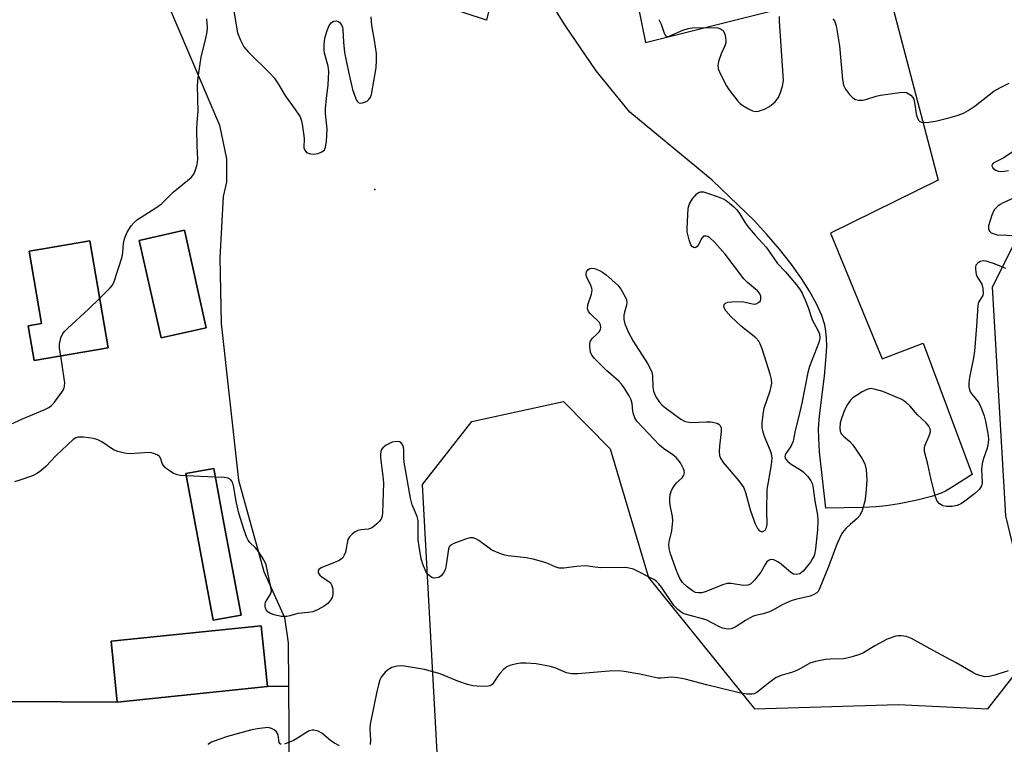
# Model space of a CAD drawing. Units: inches. Extents: x 1225771 to 1231771, y 573454 to 577454.
# Drawn here: x 1227539 to 1227795, y 575354 to 575543 of the extents above; entities that cross this region are included whole.
import ezdxf

# ---------------------------------------------------------------- set-up
doc = ezdxf.new("R2010")
doc.units = ezdxf.units.IN
doc.header["$MEASUREMENT"] = 0
for name, color, linetype in [('BLDG-Footprint', 5, 'Continuous'), ('ELEV-Spot Elevation', 7, 'Continuous'), ('NTRL-Trees', 3, 'Continuous'), ('TRANS-Driveway', 251, 'Continuous'), ('TRANS-Parking Lot', 4, 'Continuous'), ('Undefined', 1, 'Continuous')]:
    doc.layers.add(name, color=color, linetype=linetype)

msp = doc.modelspace()

# ---------------------------------------------------------------- linework, layer by layer
at = {"layer": 'BLDG-Footprint'}
for points, elevation in [([(1227587.58, 575462.65), (1227575.86, 575460.02), (1227570.18, 575485.33), (1227581.9, 575487.96)], 632.23), ([(1227562.12, 575457.43), (1227542.89, 575454.13), (1227541.86, 575460.11), (1227541.34, 575463.19), (1227544.83, 575463.78), (1227541.62, 575482.53), (1227545.72, 575483.23), (1227557.36, 575485.23)], 631.98), ([(1227596.61, 575388.05), (1227589.34, 575386.69), (1227582.25, 575424.77), (1227589.51, 575426.13), (1227592.16, 575411.91)], 631.51), ([(1227603.51, 575369.48), (1227564.48, 575365.46), (1227562.85, 575381.25), (1227601.88, 575385.27)], 630.88)]:
    msp.add_lwpolyline(points, close=True, dxfattribs=dict(at, elevation=elevation))
at = {"layer": 'ELEV-Spot Elevation'}
msp.add_point((1227631.33, 575498.55, 632.19), dxfattribs=at)
at = {"layer": 'NTRL-Trees'}
msp.add_lwpolyline([(1227650.74, 575293.79), (1227643.75, 575421.96), (1227656.57, 575438.28), (1227680.33, 575443.46), (1227692.51, 575431.23), (1227702.41, 575397.78), (1227729.98, 575363.7), (1227767.26, 575364.87), (1227790.57, 575363.7), (1227803.38, 575380.02), (1227795.26, 575413.81), (1227791.73, 575473.23), (1227815.04, 575519.84), (1227833.65, 575526.04), (1227847.42, 575517.01), (1227858.72, 575501.32), (1228049.37, 575225.79)], dxfattribs=at)
at = {"layer": 'TRANS-Driveway'}
for points in [[(1227692.39, 575582.31), (1227701.69, 575536.7), (1227764.11, 575552.46), (1227777.66, 575500.95), (1227749.68, 575487.21), (1227763.07, 575454.6), (1227773.73, 575458.69), (1227786.46, 575424.57), (1227780.89, 575420.97), (1227779.59, 575420.22), (1227778.43, 575419.67), (1227775.95, 575418.84), (1227772.17, 575417.87), (1227767.56, 575416.92), (1227764.13, 575416.4), (1227761.56, 575416.17), (1227758.2, 575416), (1227748.49, 575415.8), (1227746.88, 575430.42), (1227746.64, 575433.86), (1227746.6, 575436.5), (1227746.84, 575439.8), (1227748.11, 575450.06), (1227748.59, 575455.2), (1227748.7, 575457.91), (1227748.67, 575459.93), (1227748.52, 575461.78), (1227748.23, 575463.43), (1227747.48, 575465.81), (1227746.09, 575468.89), (1227744.27, 575472.14), (1227742.13, 575475.47), (1227739.36, 575479.32), (1227736.45, 575483.02), (1227733.17, 575486.87), (1227729.83, 575490.46), (1227725.62, 575494.61), (1227718.93, 575500.99), (1227697.62, 575518.66), (1227688.87, 575529.35), (1227680.84, 575541.05), (1227678.59, 575544.62)], [(1227664.1, 575557.65), (1227660.34, 575542.49), (1227637.92, 575549.94)]]:
    msp.add_lwpolyline(points, dxfattribs=at)
at = {"layer": 'TRANS-Parking Lot'}
for points in [[(1227570.42, 575563.62, 0), (1227580.2, 575540.62, 0), (1227591.04, 575515.24, 0), (1227592.87, 575506.53, 0), (1227592.87, 575500.45, 0), (1227591.95, 575496.77, 0), (1227591.14, 575480.82, 0), (1227591.44, 575463.76, 0), (1227595.93, 575423.07, 0), (1227602.52, 575399.36, 0), (1227607.91, 575387.39, 0), (1227608.81, 575380.81, 0), (1227608.9, 575369.63, 0), (1227603.51, 575369.48, 0), (1227601.88, 575385.27, 0), (1227562.85, 575381.25, 0), (1227564.48, 575365.46, 0), (1227433.47, 575366.23, 0)], [(1227433.47, 575366.23, 0), (1227564.48, 575365.46, 0), (1227603.51, 575369.48, 0), (1227608.9, 575369.63, 0), (1227609.11, 575346.34, 0), (1227613.3, 575322.4, 0), (1227614.5, 575303.85, 0), (1227612.69, 575290.34, 0), (1227607, 575276.58, 0), (1227604.31, 575266.11, 0), (1227601.91, 575259.82, 0), (1227572.14, 575240.54, 0), (1227539.63, 575219.54, 0), (1227482.02, 575240.83, 0)]]:
    msp.add_polyline3d(points, dxfattribs=at)
for points in [[(1227570.18, 575485.32, 0), (1227575.86, 575460.02, 0), (1227587.58, 575462.65, 0), (1227581.9, 575487.96, 0)], [(1227562.12, 575457.43, 0), (1227557.36, 575485.23, 0), (1227545.72, 575483.23, 0), (1227541.62, 575482.53, 0), (1227544.83, 575463.78, 0), (1227541.34, 575463.19, 0), (1227541.86, 575460.11, 0), (1227542.89, 575454.13, 0)], [(1227592.16, 575411.91, 0), (1227589.51, 575426.13, 0), (1227582.25, 575424.77, 0), (1227589.34, 575386.69, 0), (1227596.61, 575388.05, 0)]]:
    msp.add_polyline3d(points, close=True, dxfattribs=at)
at = {"layer": 'Undefined'}
msp.add_line((1227589.93, 575423.89, 632), (1227582.36, 575424.17, 632), dxfattribs=at)
for points, elevation in [([(1227594.76, 575544.83), (1227595.73, 575539.22), (1227596.44, 575537.36), (1227597.34, 575535.57), (1227598.44, 575534.25), (1227604.05, 575528.76), (1227605.19, 575527.51), (1227606.29, 575525.95), (1227608.17, 575522.76), (1227610.71, 575519.33), (1227611.95, 575517.43), (1227612.35, 575516.38), (1227612.61, 575514.96), (1227612.97, 575511.77), (1227612.95, 575509.4), (1227613.15, 575508.73), (1227613.64, 575508.19), (1227614.13, 575507.95), (1227614.68, 575507.8), (1227615.56, 575507.74), (1227616.64, 575507.93), (1227617.63, 575508.3), (1227618.27, 575508.82), (1227618.57, 575509.55), (1227618.78, 575510.99), (1227618.99, 575514.24), (1227618.58, 575518.31), (1227618.56, 575519.46), (1227618.79, 575522.29), (1227619.26, 575525.64), (1227619.39, 575529.16), (1227619.24, 575530.61), (1227618.29, 575533.99), (1227618.21, 575534.81), (1227618.22, 575536.2), (1227618.4, 575537.87), (1227618.94, 575539.84), (1227619.47, 575541.17), (1227620, 575541.85), (1227620.65, 575542.27), (1227621.36, 575542.32), (1227621.84, 575542.16), (1227622.27, 575541.89), (1227622.83, 575541.12), (1227622.99, 575540.66), (1227623.08, 575540.09), (1227623.19, 575536.79), (1227623.48, 575534.13), (1227624.48, 575529.07), (1227625.53, 575524.54), (1227626.35, 575522.33), (1227626.72, 575521.59), (1227627.03, 575521.22), (1227627.21, 575521.09), (1227627.66, 575521), (1227628.17, 575521.05), (1227628.96, 575521.28), (1227629.44, 575521.54), (1227629.82, 575521.88), (1227630.2, 575522.51), (1227630.47, 575523.23), (1227631.69, 575530.11), (1227631.83, 575532.15), (1227631.8, 575533.9), (1227631.3, 575537.32), (1227630.61, 575541.15), (1227630.37, 575543.37)], 632), ([(1227559.92, 575470.3), (1227562.64, 575472.98), (1227563.16, 575473.65), (1227563.54, 575474.42), (1227565.73, 575481.05), (1227565.93, 575482.16), (1227566.13, 575484.68), (1227566.43, 575485.99), (1227567.07, 575487.48), (1227568.11, 575489.11), (1227568.86, 575489.98), (1227569.74, 575490.75), (1227574.5, 575493.81), (1227575.92, 575494.85), (1227578.95, 575497.83), (1227583.66, 575501.68), (1227584.31, 575502.49), (1227584.74, 575503.4), (1227585.19, 575505.02), (1227585.38, 575506.45), (1227585.18, 575509.85), (1227585.17, 575514.23), (1227585.21, 575515.98), (1227585.5, 575518.86), (1227585.33, 575525.41), (1227585.37, 575526.77), (1227585.54, 575528.24), (1227586.25, 575532.92), (1227587.49, 575537.83), (1227587.83, 575539.49), (1227587.87, 575540.58), (1227587.71, 575542.89)], 632), ([(1227705.07, 575542.73), (1227705.69, 575541.46), (1227706.53, 575539.17), (1227706.87, 575538.55), (1227707.17, 575538.3), (1227707.79, 575538.32), (1227711.35, 575539.93), (1227712.71, 575540.35), (1227713.8, 575540.53), (1227719.65, 575540.64), (1227720.42, 575540.51), (1227721.16, 575540.27), (1227721.58, 575540.02), (1227721.92, 575539.66), (1227722.24, 575538.9), (1227722.44, 575538.05), (1227722.54, 575537.18), (1227722.51, 575536.6), (1227722.28, 575535.82), (1227721.33, 575533.74), (1227720.63, 575531.81), (1227720.4, 575530.72), (1227720.5, 575529.92), (1227721.2, 575528.34), (1227722.71, 575525.48), (1227723.31, 575524.48), (1227725.62, 575521.5), (1227726.23, 575520.89), (1227726.91, 575520.37), (1227728.4, 575519.48), (1227729.41, 575518.97), (1227730.18, 575518.77), (1227730.97, 575518.85), (1227732.57, 575519.41), (1227733.81, 575520.09), (1227735.33, 575521.34), (1227735.88, 575521.96), (1227736.16, 575522.45), (1227736.7, 575523.77), (1227737.24, 575525.42), (1227737.46, 575526.84), (1227736.49, 575542.28), (1227736.46, 575543.48)], 632), ([(1227750.29, 575542.86), (1227750.75, 575542.33), (1227751.16, 575541.02), (1227752.03, 575535.88), (1227752.83, 575527.1), (1227753.08, 575525.68), (1227753.58, 575524.64), (1227754.66, 575523.21), (1227755.46, 575522.36), (1227756.15, 575521.93), (1227756.93, 575521.75), (1227758.03, 575521.75), (1227758.84, 575521.92), (1227761.53, 575522.81), (1227762.66, 575523.08), (1227767.72, 575523.76), (1227768.89, 575523.81), (1227769.44, 575523.72), (1227769.9, 575523.51), (1227770.53, 575523.03), (1227771.05, 575522.44), (1227771.3, 575521.96), (1227771.52, 575521.13), (1227771.95, 575518.17), (1227772.2, 575517.32), (1227772.55, 575516.58), (1227772.89, 575516.22), (1227773.33, 575516.04), (1227774.12, 575515.97), (1227775.26, 575516.02), (1227777, 575516.29), (1227780.41, 575517.12), (1227782.89, 575517.84), (1227784.21, 575518.35), (1227785.44, 575519.05), (1227787.24, 575520.28), (1227792.14, 575524.06), (1227793.66, 575524.93), (1227796.09, 575526.12)], 632), ([(1227799.03, 575509.72), (1227794.71, 575506.75), (1227791.98, 575505.35), (1227791.67, 575505.02), (1227791.6, 575504.67), (1227791.85, 575504.17), (1227792.55, 575503.6), (1227793.24, 575503.31), (1227794, 575503.21), (1227794.83, 575503.27), (1227795.93, 575503.49)], 632), ([(1227798.17, 575496.75), (1227794.51, 575495.09), (1227793.78, 575494.69), (1227793.12, 575494.22), (1227792.21, 575493.25), (1227791.56, 575491.88), (1227790.75, 575489.15), (1227790.7, 575488.4), (1227790.8, 575487.98), (1227791.04, 575487.62), (1227791.44, 575487.33), (1227792.17, 575487.01), (1227792.98, 575486.8), (1227800.41, 575486.56)], 632), ([(1227795.26, 575478.05), (1227792.31, 575479.25), (1227790.13, 575479.94), (1227789.33, 575480.04), (1227788.59, 575479.87), (1227787.94, 575479.46), (1227787.48, 575478.88), (1227787.35, 575478.4), (1227787.33, 575477.86), (1227787.55, 575476.48), (1227787.86, 575475.74), (1227788.59, 575474.67), (1227788.97, 575473.94), (1227789.28, 575472.85), (1227789.38, 575471.76), (1227789.22, 575471.05), (1227788.12, 575469.26), (1227787.92, 575468.43), (1227787.65, 575463.09), (1227787.11, 575456.6), (1227786.83, 575454.87), (1227785.77, 575449.75), (1227785.64, 575448.37), (1227785.64, 575447.29), (1227785.76, 575446.52), (1227785.99, 575446), (1227786.45, 575445.33), (1227788.05, 575443.39), (1227788.49, 575442.64), (1227788.95, 575441.6), (1227789.58, 575439.74), (1227789.96, 575438.37), (1227790.59, 575435.23), (1227790.75, 575433.8), (1227790.66, 575432.72), (1227790.39, 575431.4), (1227789.34, 575428.44), (1227789.04, 575427.28), (1227788.94, 575425.91), (1227789.08, 575422.37), (1227788.92, 575421.59), (1227788.41, 575420.74), (1227787.1, 575419.57), (1227784.26, 575417.38), (1227783.53, 575416.93), (1227782.59, 575416.52), (1227781.27, 575416.22), (1227779.85, 575416.2), (1227778.84, 575416.45), (1227777.96, 575416.92), (1227777.4, 575417.61), (1227776.9, 575418.98), (1227775.73, 575423.56), (1227774.97, 575427.21), (1227774.13, 575430.56), (1227774.1, 575431.4), (1227774.2, 575431.95), (1227775.34, 575434.62), (1227775.63, 575435.64), (1227775.57, 575436.38), (1227775.22, 575437.09), (1227774.52, 575437.96), (1227772.33, 575440.06), (1227770.31, 575442.35), (1227769.23, 575443.34), (1227768.26, 575443.99), (1227763.28, 575446.07), (1227761.05, 575446.74), (1227760.23, 575446.84), (1227759.7, 575446.78), (1227758.93, 575446.49), (1227757.92, 575445.97), (1227756.42, 575445.1), (1227755.49, 575444.46), (1227754.92, 575443.87), (1227754.15, 575442.74), (1227753.36, 575441.26), (1227752.51, 575439.06), (1227752.2, 575437.94), (1227752.1, 575436.59), (1227752.18, 575435.81), (1227752.48, 575435.12), (1227753.03, 575434.51), (1227754.68, 575433.1), (1227755.39, 575432.33), (1227757.86, 575428.78), (1227758.61, 575427.35), (1227758.94, 575425.83), (1227759.09, 575423.04), (1227758.9, 575419.63), (1227758.64, 575417.65), (1227757.9, 575415.17), (1227757.31, 575413.89), (1227756.61, 575413.11), (1227754.89, 575411.69), (1227753.71, 575410.55), (1227752.84, 575409.52), (1227752.28, 575408.55), (1227751.23, 575406.24), (1227749.22, 575400.84), (1227746.76, 575394.66), (1227746.47, 575394.18), (1227746.13, 575393.81), (1227745.2, 575393.27), (1227744.39, 575392.99), (1227740.62, 575392.05), (1227739.51, 575391.71), (1227737.16, 575390.75), (1227734.89, 575389.4), (1227733.85, 575388.9), (1227732.24, 575388.37), (1227730.25, 575387.92), (1227729.42, 575387.65), (1227727.61, 575386.66), (1227724.96, 575384.88), (1227723.92, 575384.44), (1227723.09, 575384.38), (1227721.67, 575384.68), (1227720.85, 575385.02), (1227717.44, 575386.78), (1227712.27, 575388.2), (1227711.45, 575388.5), (1227710.95, 575388.78), (1227710.05, 575389.49), (1227709.05, 575390.56), (1227705.82, 575395.29), (1227705.13, 575396.18), (1227704.54, 575396.77), (1227703.82, 575397.27), (1227702.79, 575397.84), (1227699.6, 575399.47), (1227698.52, 575399.95), (1227697.38, 575400.27), (1227696.51, 575400.41), (1227689.92, 575400.35), (1227686.04, 575400.87), (1227683.76, 575400.7), (1227680.45, 575400.19), (1227679.22, 575400.23), (1227678.21, 575400.56), (1227675.83, 575401.6), (1227672.44, 575402.57), (1227670.7, 575402.89), (1227666, 575403.4), (1227665.14, 575403.58), (1227663.81, 575404), (1227661.75, 575404.86), (1227658.33, 575407.42), (1227657.61, 575407.81), (1227656.86, 575408.07), (1227656.06, 575408.07), (1227654.94, 575407.78), (1227651.88, 575406.67), (1227650.94, 575406.13), (1227650.63, 575405.74), (1227650.45, 575405.27), (1227649.83, 575400.51), (1227649.6, 575399.77), (1227649.22, 575399.05), (1227648.57, 575398.21), (1227647.94, 575397.8), (1227646.87, 575397.67), (1227646.34, 575397.75), (1227645.86, 575397.95), (1227645.06, 575398.65), (1227644.6, 575399.36), (1227643.79, 575401.26), (1227643.39, 575402.67), (1227642.84, 575405.84), (1227642.62, 575407.57), (1227642.64, 575411.44), (1227642.57, 575412.62), (1227642.32, 575413.61), (1227641.07, 575416.65), (1227640.66, 575418.37), (1227638.95, 575427.72), (1227638.86, 575428.86), (1227638.93, 575430.86), (1227638.83, 575431.68), (1227638.64, 575432.15), (1227638.19, 575432.74), (1227637.8, 575433), (1227637.12, 575433.12), (1227635.87, 575432.92), (1227634.28, 575432.14), (1227633.4, 575431.44), (1227633.12, 575431.01), (1227632.96, 575430.52), (1227632.86, 575429.72), (1227632.87, 575428.86), (1227633.47, 575424.13), (1227633.59, 575422.36), (1227633.36, 575414.6), (1227633.25, 575413.73), (1227632.97, 575412.96), (1227632.49, 575412.32), (1227631.92, 575411.73), (1227630.65, 575410.71), (1227629.63, 575410.38), (1227627.7, 575410.15), (1227626.94, 575409.98), (1227626.22, 575409.63), (1227625.54, 575409.12), (1227624.75, 575408.33), (1227624.36, 575407.64), (1227623.71, 575404.4), (1227623.43, 575403.61), (1227623.03, 575402.92), (1227622.63, 575402.58), (1227621.92, 575402.17), (1227617.45, 575400.29), (1227616.85, 575399.91), (1227616.61, 575399.61), (1227616.66, 575399.03), (1227617.05, 575398.45), (1227617.71, 575397.92), (1227619.44, 575396.76), (1227619.85, 575396.38), (1227620.14, 575395.92), (1227620.41, 575394.83), (1227620.46, 575393.39), (1227620.26, 575392.59), (1227619.84, 575391.89), (1227619.11, 575391.05), (1227618.24, 575390.36), (1227616.51, 575389.44), (1227615.22, 575388.93), (1227614.14, 575388.72), (1227611.4, 575388.48), (1227609.32, 575387.83), (1227608.47, 575387.69), (1227607.06, 575387.7), (1227605.21, 575388.11), (1227604.11, 575388.52), (1227603.44, 575388.97), (1227603.07, 575389.62), (1227602.89, 575390.37), (1227602.87, 575390.88), (1227602.99, 575391.38), (1227604.27, 575393.48), (1227604.48, 575394.23), (1227604.39, 575395.33), (1227603.16, 575401.09), (1227602.57, 575402.39), (1227601.15, 575404.58), (1227600.4, 575405.47), (1227598.9, 575406.89), (1227598.46, 575407.48), (1227598.08, 575408.2), (1227597.41, 575410.1), (1227596.04, 575414.5), (1227595.39, 575417.53), (1227594.78, 575421.23), (1227594.45, 575422.33), (1227594.21, 575422.84), (1227593.9, 575423.23), (1227593.29, 575423.59), (1227592.21, 575423.79), (1227589.93, 575423.89)], 632), ([(1227549.85, 575455.33), (1227549.51, 575457.31), (1227549.5, 575458.42), (1227549.82, 575460.04), (1227550.36, 575461.14), (1227550.88, 575461.8), (1227551.51, 575462.43), (1227557.03, 575467.51), (1227559.92, 575470.3)], 632), ([(1227535.74, 575437.11), (1227539.88, 575439.01), (1227545.69, 575441.46), (1227546.73, 575441.97), (1227547.42, 575442.47), (1227548.19, 575443.33), (1227550.11, 575445.94), (1227550.55, 575446.68), (1227550.8, 575447.46), (1227550.81, 575448.32), (1227550.69, 575449.49), (1227549.85, 575455.33)], 632), ([(1227582.36, 575424.17), (1227580.85, 575424.26), (1227580.02, 575424.43), (1227578.99, 575424.9), (1227577.54, 575425.83), (1227576.88, 575426.35), (1227576.36, 575426.95), (1227576.16, 575427.4), (1227575.82, 575428.59), (1227575.48, 575429.18), (1227574.87, 575429.62), (1227574.14, 575429.95), (1227573.36, 575430.17), (1227572.79, 575430.22), (1227567.77, 575429.92), (1227566.9, 575429.98), (1227566.03, 575430.14), (1227564.6, 575430.53), (1227563.53, 575430.98), (1227560.45, 575433.05), (1227559.46, 575433.58), (1227558.33, 575433.87), (1227555.67, 575434.21), (1227554.25, 575434.22), (1227553.74, 575434.05), (1227553.05, 575433.6), (1227548.58, 575429.44), (1227545.92, 575426.65), (1227544.65, 575425.54), (1227543.76, 575424.87), (1227542.48, 575424.23), (1227539.2, 575423.04), (1227537.82, 575422.62)], 632), ([(1227795.81, 575373.56), (1227792.38, 575372.45), (1227790.94, 575372.09), (1227789.8, 575372.03), (1227788.48, 575372.34), (1227787.45, 575372.72), (1227786.67, 575373.12), (1227782.34, 575375.61), (1227777.31, 575378.31), (1227770.77, 575381.96), (1227769.43, 575382.5), (1227768.07, 575382.68), (1227767.26, 575382.65), (1227766.68, 575382.55), (1227764.44, 575381.78), (1227761.17, 575380.04), (1227758.24, 575378.25), (1227757.19, 575377.82), (1227755.29, 575377.22), (1227753.92, 575376.85), (1227753.08, 575376.71), (1227749.58, 575376.64), (1227748.41, 575376.53), (1227745.76, 575375.99), (1227744.34, 575375.56), (1227741.51, 575373.94), (1227740.53, 575373.46), (1227739.53, 575373.1), (1227737.15, 575372.48), (1227735.61, 575371.84), (1227733.93, 575370.67), (1227730.58, 575367.93), (1227729.88, 575367.58), (1227729.37, 575367.47), (1227727.96, 575367.54), (1227725.96, 575367.89), (1227717.48, 575369.9), (1227711.91, 575371.42), (1227710.01, 575371.79), (1227708.39, 575371.93), (1227705.7, 575371.68), (1227704.84, 575371.7), (1227700.22, 575372.69), (1227696.09, 575373.42), (1227694.61, 575373.6), (1227692.23, 575373.5), (1227684.06, 575372.77), (1227682.42, 575372.77), (1227681.16, 575373.07), (1227678.38, 575374.28), (1227677.02, 575374.72), (1227673.25, 575375.4), (1227670.65, 575375.58), (1227669.21, 575375.55), (1227667.79, 575375.31), (1227666.41, 575374.95), (1227665.66, 575374.59), (1227664.78, 575373.89), (1227663.78, 575372.88), (1227663.27, 575372.22), (1227662.12, 575370.39), (1227661.79, 575370.01), (1227661.3, 575369.69), (1227660.24, 575369.5), (1227657.92, 575369.57), (1227656.77, 575369.7), (1227655.39, 575370.06), (1227652.95, 575370.89), (1227648.3, 575372.76), (1227644.29, 575373.94), (1227639.08, 575374.8), (1227637.93, 575374.88), (1227637.12, 575374.8), (1227635.81, 575374.47), (1227634.87, 575373.96), (1227634.06, 575373.22), (1227633.32, 575372.39), (1227633.02, 575371.94), (1227632.68, 575371.22), (1227632.27, 575369.95), (1227631.86, 575368.2), (1227630.16, 575359.73), (1227630.06, 575358.55), (1227630.2, 575355.58), (1227630.11, 575354.46)], 630), ([(1227607.04, 575354.41), (1227606.75, 575354.62), (1227606.54, 575354.95), (1227606.23, 575356.84), (1227606.08, 575357.33), (1227605.81, 575357.75), (1227605.2, 575358.25), (1227604.48, 575358.63), (1227603.69, 575358.82), (1227602.84, 575358.81), (1227600.81, 575358.54), (1227599.09, 575358.19), (1227593.12, 575356.49), (1227590.61, 575355.65), (1227588.98, 575355.02), (1227587.96, 575354.48)], 630), ([(1227622.16, 575354.06), (1227620.88, 575354.75), (1227619.91, 575355.39), (1227617.6, 575357.4), (1227616.61, 575357.88), (1227615.56, 575358.16), (1227615.05, 575358.18), (1227614.34, 575357.99), (1227613.43, 575357.49), (1227611.29, 575356.05), (1227610.27, 575355.5), (1227607.94, 575354.49)], 630)]:
    msp.add_lwpolyline(points, dxfattribs=dict(at, elevation=elevation))
at = {"layer": 'Undefined', "elevation": 634}
msp.add_lwpolyline([(1227740.8, 575398.59), (1227740.08, 575398.69), (1227739.37, 575399.07), (1227736.89, 575401.29), (1227736, 575401.91), (1227734.96, 575402.37), (1227734.2, 575402.44), (1227733.74, 575402.31), (1227733.18, 575401.84), (1227732.71, 575401.17), (1227731.59, 575399.18), (1227729.94, 575397.1), (1227728.93, 575396.11), (1227728.22, 575395.78), (1227727.11, 575395.75), (1227723.94, 575396.25), (1227722.86, 575396.28), (1227721.61, 575395.93), (1227719.13, 575394.84), (1227717.16, 575394.09), (1227716.3, 575393.86), (1227715.38, 575393.78), (1227714.62, 575393.95), (1227713.86, 575394.35), (1227712.51, 575395.41), (1227711.3, 575396.5), (1227710.54, 575397.53), (1227709.75, 575399.33), (1227708.12, 575403.99), (1227707.78, 575405.34), (1227707.69, 575406.41), (1227707.84, 575407.44), (1227708.5, 575409.92), (1227708.75, 575412.53), (1227708.67, 575413.68), (1227708.11, 575416.16), (1227707.95, 575417.32), (1227707.93, 575418.19), (1227708.08, 575419.33), (1227708.41, 575420.43), (1227708.99, 575421.46), (1227709.73, 575422.39), (1227711.14, 575423.72), (1227711.59, 575424.34), (1227711.78, 575425.03), (1227711.71, 575425.54), (1227711.54, 575426.05), (1227710.73, 575427.55), (1227709.62, 575428.92), (1227708.71, 575429.68), (1227706.32, 575431.28), (1227705.28, 575432.16), (1227699.42, 575438.42), (1227698.89, 575439.26), (1227698.52, 575440.23), (1227698.36, 575441.01), (1227698.17, 575443.01), (1227697.92, 575443.96), (1227697.4, 575445.01), (1227696.15, 575447.04), (1227695.45, 575447.97), (1227694.69, 575448.76), (1227691.55, 575451.56), (1227688.41, 575454.64), (1227687.7, 575455.53), (1227687.39, 575456.28), (1227687.17, 575457.9), (1227687.21, 575458.69), (1227687.34, 575459.17), (1227687.83, 575459.84), (1227689.14, 575461.04), (1227689.64, 575461.61), (1227689.95, 575462.2), (1227690.03, 575462.68), (1227689.93, 575463.41), (1227689.59, 575464.1), (1227687.37, 575466.26), (1227686.89, 575466.9), (1227686.62, 575467.6), (1227686.69, 575468.62), (1227687.63, 575471.4), (1227687.78, 575472.44), (1227687.73, 575472.89), (1227687.48, 575473.62), (1227686.38, 575475.82), (1227686.24, 575476.32), (1227686.22, 575476.74), (1227686.34, 575477.17), (1227686.78, 575477.74), (1227687.17, 575478.01), (1227687.63, 575478.11), (1227688.39, 575478), (1227689.71, 575477.5), (1227690.47, 575477.1), (1227691.43, 575476.38), (1227694.43, 575473.74), (1227695.24, 575472.65), (1227696.4, 575470.68), (1227696.7, 575469.91), (1227696.8, 575469.25), (1227696.72, 575468.5), (1227696.19, 575466.67), (1227696.05, 575465.88), (1227696.06, 575464.76), (1227696.29, 575463.67), (1227697.18, 575461.61), (1227698.41, 575459.16), (1227702.18, 575453.39), (1227702.99, 575451.92), (1227703.28, 575451.1), (1227703.44, 575450.26), (1227703.58, 575447.22), (1227703.74, 575446.17), (1227704.37, 575444.7), (1227705.29, 575443.31), (1227705.96, 575442.58), (1227706.87, 575441.83), (1227710.81, 575438.89), (1227711.74, 575438.36), (1227712.43, 575438.18), (1227713.55, 575438.09), (1227717.47, 575438.26), (1227718.59, 575438.21), (1227720.22, 575437.85), (1227720.67, 575437.61), (1227721, 575437.28), (1227721.28, 575436.65), (1227721.33, 575435.68), (1227720.83, 575431.91), (1227720.75, 575430.53), (1227720.88, 575429.52), (1227721.11, 575428.82), (1227721.85, 575427.69), (1227725.87, 575422.88), (1227727.16, 575421.09), (1227727.64, 575419.86), (1227728.91, 575415.1), (1227730.14, 575411.78), (1227730.73, 575410.55), (1227731.19, 575409.99), (1227731.73, 575409.73), (1227732.12, 575409.76), (1227732.69, 575410.13), (1227733.11, 575410.76), (1227733.28, 575411.56), (1227733.12, 575415.3), (1227733.24, 575420.68), (1227734.38, 575427.08), (1227734.51, 575428.78), (1227734.37, 575429.9), (1227734.13, 575430.7), (1227732.58, 575434.44), (1227732.2, 575435.56), (1227731.97, 575436.72), (1227731.92, 575437.88), (1227732.17, 575440.13), (1227732.47, 575441.81), (1227734.01, 575446.25), (1227734.31, 575447.38), (1227734.42, 575448.25), (1227734.34, 575449.21), (1227734, 575450.57), (1227731.91, 575457.22), (1227731.45, 575458.47), (1227731.09, 575459.16), (1227730.32, 575460.01), (1227726.6, 575462.97), (1227723.85, 575465.56), (1227722.52, 575467.05), (1227722.12, 575467.78), (1227722, 575468.25), (1227722.06, 575468.65), (1227722.42, 575469.04), (1227723.03, 575469.26), (1227724.11, 575469.4), (1227726.76, 575469.44), (1227729.4, 575468.84), (1227729.87, 575468.8), (1227730.35, 575468.88), (1227731, 575469.18), (1227731.48, 575469.64), (1227731.63, 575470.08), (1227731.59, 575470.81), (1227731.22, 575471.65), (1227730.72, 575472.26), (1227728.15, 575474.41), (1227727.18, 575475.37), (1227722.34, 575481.75), (1227719.6, 575484.85), (1227718.32, 575486.02), (1227717.84, 575486.31), (1227717.37, 575486.47), (1227716.72, 575486.41), (1227716.25, 575485.87), (1227715.36, 575484.07), (1227715.09, 575483.72), (1227714.72, 575483.49), (1227714.5, 575483.44), (1227714.09, 575483.5), (1227713.75, 575483.73), (1227713.45, 575484.14), (1227712.95, 575485.51), (1227712.5, 575487.58), (1227712.48, 575488.45), (1227712.74, 575493.68), (1227713.09, 575494.85), (1227713.87, 575496.1), (1227715.01, 575497.44), (1227715.45, 575497.75), (1227715.91, 575497.91), (1227716.68, 575497.9), (1227717.49, 575497.7), (1227720.5, 575496.65), (1227721.83, 575496.11), (1227722.57, 575495.68), (1227723.49, 575495), (1227724.6, 575494.07), (1227725.41, 575493.25), (1227726.09, 575492.31), (1227727.55, 575489.9), (1227728.61, 575488.5), (1227730.11, 575486.71), (1227733.03, 575483.57), (1227735.94, 575479.36), (1227738.02, 575477.17), (1227740.81, 575473.86), (1227741.68, 575472.72), (1227742.31, 575471.63), (1227743.21, 575469.65), (1227743.88, 575467.88), (1227744.92, 575464.67), (1227746.39, 575462.06), (1227746.81, 575461.04), (1227746.89, 575459.98), (1227746.64, 575458.86), (1227744.28, 575452.62), (1227743.78, 575451), (1227742.25, 575443.08), (1227741.4, 575439.32), (1227740.54, 575435.97), (1227739.96, 575433.16), (1227739.38, 575431.79), (1227738.13, 575429.99), (1227737.9, 575429.56), (1227737.82, 575429.2), (1227737.97, 575428.65), (1227738.58, 575427.89), (1227739.46, 575427.22), (1227741.89, 575425.72), (1227742.56, 575425.21), (1227743.77, 575424.02), (1227744.61, 575422.92), (1227744.92, 575422.23), (1227745.1, 575421.48), (1227745.64, 575417.68), (1227746.31, 575414.02), (1227746.37, 575412.58), (1227746.28, 575410.21), (1227745.79, 575405.24), (1227745.61, 575404.18), (1227745.41, 575403.47), (1227745.06, 575402.72), (1227744.47, 575401.76), (1227742.62, 575399.46), (1227742.2, 575399.08), (1227741.73, 575398.79)], close=True, dxfattribs=at)

doc.saveas('drawing.dxf')
